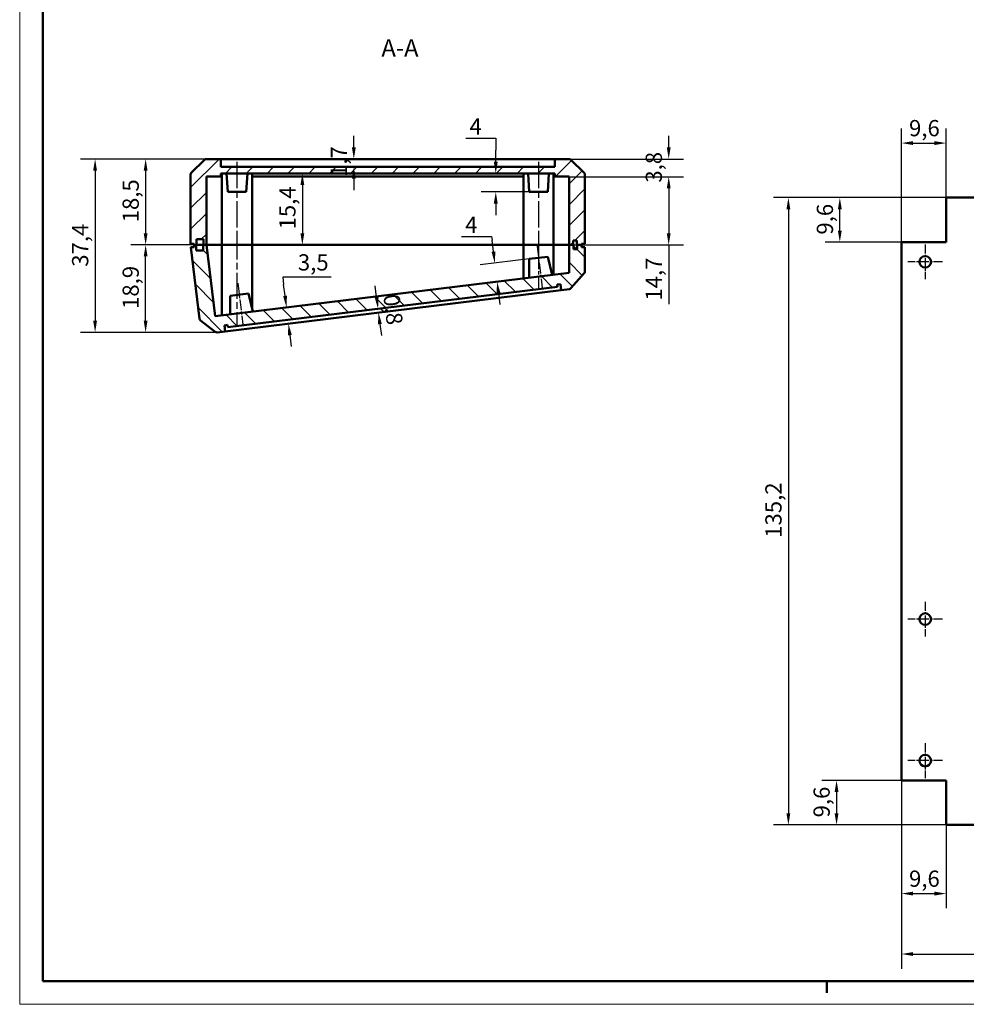
# Model space of a CAD drawing. Extents: x 0 to 594, y 0 to 420.
# Drawn here: x 0 to 204, y 0 to 212 of the extents above; entities that cross this region are included whole.
import ezdxf

# ---------------------------------------------------------------- set-up
doc = ezdxf.new("R2010")
doc.units = 0
doc.linetypes.add('CHAIN', pattern=[0.3543, 0.2362, -0.0295, 0.0591, -0.0295])
doc.layers.get('0').update_dxf_attribs({"lineweight": 25})
for name, color, linetype, lineweight in [('Centro(ISO)', 179, 'CHAIN', 25), ('Geometria schizzo(ISO)', 7, 'Continuous', 50), ('Linea del centro(ISO)', 179, 'CHAIN', 25), ('Quote(ISO)', 7, 'Continuous', 25), ('Simboli(ISO)', 7, 'Continuous', 25), ('Spigoli visibili(ISO)', 7, 'Continuous', 50), ('Tratteggio', 3, 'Continuous', 9)]:
    doc.layers.add(name, color=color, linetype=linetype, lineweight=lineweight)
doc.styles.add('DEFAULT-ISO~0', font='ARIAL.TTF')
doc.styles.add('Stile testo32', font='ARIAL.TTF')
doc.dimstyles.new('DEFAULT-ISO-Metodo 1b', dxfattribs={"dimtxt": 3.5, "dimasz": 2.5, "dimexe": 3.175, "dimexo": 0, "dimgap": 0.762, "dimtad": 1, "dimtoh": 1, "dimrnd": 1e-08, "dimtxsty": 'DEFAULT-ISO~0', "dimcen": 0.09, "dimdle": 10, "dimclrd": 2, "dimclre": 2, "dimclrt": 6, "dimazin": 2, "dimtfac": 0.714286, "dimtofl": 0, "dimtmove": 0, "dimatfit": 3, "dimfxl": 0, "dimtolj": 1, "dimlwd": 25, "dimlwe": 25, "dimarcsym": 0})

# ---------------------------------------------------------------- blocks, each defined once
blk = doc.blocks.new('Bordi A2')
at = {"layer": 'Geometria schizzo(ISO)', "color": 4, "lineweight": 18}
for p, q in [((0, 0), (0, 420)), ((594, 0), (0, 0))]:
    blk.add_line(p, q, dxfattribs=at)
at = {"layer": 'Geometria schizzo(ISO)'}
for p, q in [((5, 5), (5, 415)), ((589, 5), (5, 5)), ((174, 5), (174, 2.5))]:
    blk.add_line(p, q, dxfattribs=at)
blk = doc.blocks.new('*D64')
at = {"layer": 'Defpoints', "color": 0, "linetype": 'Continuous'}
for p in [(199.73, 185.61), (199.73, 173.86), (190.13, 164.26)]:
    blk.add_point(p, dxfattribs=at)
at = {"layer": 'Quote(ISO)', "color": 2, "linetype": 'Continuous', "lineweight": 25}
for p, q in [((190.13, 164.26), (190.13, 188.78)), ((199.73, 173.86), (199.73, 188.78)), ((192.63, 185.61), (197.23, 185.61))]:
    blk.add_line(p, q, dxfattribs=at)
at = {"layer": 'Quote(ISO)', "color": 2, "linetype": 'Continuous'}
for points in [[(192.63, 186.03), (192.63, 185.19), (190.13, 185.61)], [(197.23, 186.03), (197.23, 185.19), (199.73, 185.61)]]:
    blk.add_solid(points, dxfattribs=at)
at = {"layer": 'Quote(ISO)', "color": 6, "linetype": 'Continuous', "lineweight": 25, "insert": (191.74, 190.58), "char_height": 3.5, "attachment_point": 1, "style": 'DEFAULT-ISO~0'}
blk.add_mtext('\\A1;9,6', dxfattribs=at)
blk = doc.blocks.new('*D67')
at = {"layer": 'Defpoints', "color": 0, "linetype": 'Continuous'}
for p in [(176.82, 173.86), (199.73, 173.86), (190.13, 164.26)]:
    blk.add_point(p, dxfattribs=at)
at = {"layer": 'Quote(ISO)', "color": 2, "linetype": 'Continuous', "lineweight": 25}
for p, q in [((199.73, 173.86), (173.64, 173.86)), ((176.82, 166.76), (176.82, 171.36)), ((190.13, 164.26), (173.64, 164.26))]:
    blk.add_line(p, q, dxfattribs=at)
at = {"layer": 'Quote(ISO)', "color": 2, "linetype": 'Continuous'}
for points in [[(176.4, 171.36), (177.23, 171.36), (176.82, 173.86)], [(176.4, 166.76), (177.23, 166.76), (176.82, 164.26)]]:
    blk.add_solid(points, dxfattribs=at)
at = {"layer": 'Quote(ISO)', "color": 6, "linetype": 'Continuous', "lineweight": 25, "insert": (171.85, 165.88), "char_height": 3.5, "attachment_point": 1, "rotation": 90, "style": 'DEFAULT-ISO~0'}
blk.add_mtext('\\A1;9,6', dxfattribs=at)
blk = doc.blocks.new('*D68')
at = {"layer": 'Defpoints', "color": 0, "linetype": 'Continuous'}
for p in [(190.13, 48.26), (176.11, 38.66), (199.73, 38.66)]:
    blk.add_point(p, dxfattribs=at)
at = {"layer": 'Quote(ISO)', "color": 2, "linetype": 'Continuous', "lineweight": 25}
for p, q in [((190.13, 48.26), (172.93, 48.26)), ((176.11, 45.76), (176.11, 41.16)), ((199.73, 38.66), (172.93, 38.66))]:
    blk.add_line(p, q, dxfattribs=at)
at = {"layer": 'Quote(ISO)', "color": 2, "linetype": 'Continuous'}
for points in [[(175.69, 45.76), (176.53, 45.76), (176.11, 48.26)], [(175.69, 41.16), (176.53, 41.16), (176.11, 38.66)]]:
    blk.add_solid(points, dxfattribs=at)
at = {"layer": 'Quote(ISO)', "color": 6, "linetype": 'Continuous', "lineweight": 25, "insert": (171.14, 40.28), "char_height": 3.5, "attachment_point": 1, "rotation": 90, "style": 'DEFAULT-ISO~0'}
blk.add_mtext('\\A1;9,6', dxfattribs=at)
blk = doc.blocks.new('*D69')
at = {"layer": 'Defpoints', "color": 0, "linetype": 'Continuous'}
for p in [(190.13, 48.26), (199.73, 38.66), (199.73, 23.86)]:
    blk.add_point(p, dxfattribs=at)
at = {"layer": 'Quote(ISO)', "color": 2, "linetype": 'Continuous', "lineweight": 25}
for p, q in [((190.13, 48.26), (190.13, 20.69)), ((199.73, 38.66), (199.73, 20.69)), ((192.63, 23.86), (197.23, 23.86))]:
    blk.add_line(p, q, dxfattribs=at)
at = {"layer": 'Quote(ISO)', "color": 2, "linetype": 'Continuous'}
for points in [[(192.63, 24.28), (192.63, 23.44), (190.13, 23.86)], [(197.23, 24.28), (197.23, 23.44), (199.73, 23.86)]]:
    blk.add_solid(points, dxfattribs=at)
at = {"layer": 'Quote(ISO)', "color": 6, "linetype": 'Continuous', "lineweight": 25, "insert": (191.74, 28.83), "char_height": 3.5, "attachment_point": 1, "style": 'DEFAULT-ISO~0'}
blk.add_mtext('\\A1;9,6', dxfattribs=at)
blk = doc.blocks.new('*D71')
at = {"layer": 'Defpoints', "color": 0, "linetype": 'Continuous'}
for p in [(190.13, 48.26), (265.33, 48.26), (265.33, 10.84)]:
    blk.add_point(p, dxfattribs=at)
at = {"layer": 'Quote(ISO)', "color": 2, "linetype": 'Continuous', "lineweight": 25}
for p, q in [((190.13, 48.26), (190.13, 7.66)), ((265.33, 48.26), (265.33, 7.66)), ((192.63, 10.84), (262.83, 10.84))]:
    blk.add_line(p, q, dxfattribs=at)
at = {"layer": 'Quote(ISO)', "color": 2, "linetype": 'Continuous'}
for points in [[(192.63, 11.25), (192.63, 10.42), (190.13, 10.84)], [(262.83, 11.25), (262.83, 10.42), (265.33, 10.84)]]:
    blk.add_solid(points, dxfattribs=at)
at = {"layer": 'Quote(ISO)', "color": 6, "linetype": 'Continuous', "lineweight": 25, "insert": (223.21, 15.8), "char_height": 3.5, "attachment_point": 1, "style": 'DEFAULT-ISO~0'}
blk.add_mtext('\\A1;75,2', dxfattribs=at)
blk = doc.blocks.new('*D72')
at = {"layer": 'Defpoints', "color": 0, "linetype": 'Continuous'}
for p in [(199.73, 173.86), (165.73, 38.66), (199.73, 38.66)]:
    blk.add_point(p, dxfattribs=at)
at = {"layer": 'Quote(ISO)', "color": 2, "linetype": 'Continuous', "lineweight": 25}
for p, q in [((199.73, 173.86), (162.55, 173.86)), ((165.73, 171.36), (165.73, 41.16)), ((199.73, 38.66), (162.55, 38.66))]:
    blk.add_line(p, q, dxfattribs=at)
at = {"layer": 'Quote(ISO)', "color": 2, "linetype": 'Continuous'}
for points in [[(165.31, 171.36), (166.14, 171.36), (165.73, 173.86)], [(165.31, 41.16), (166.14, 41.16), (165.73, 38.66)]]:
    blk.add_solid(points, dxfattribs=at)
at = {"layer": 'Quote(ISO)', "color": 6, "linetype": 'Continuous', "lineweight": 25, "insert": (160.76, 100.54), "char_height": 3.5, "attachment_point": 1, "rotation": 90, "style": 'DEFAULT-ISO~0'}
blk.add_mtext('\\A1;135,2', dxfattribs=at)
blk = doc.blocks.new('*D74')
at = {"layer": 'Defpoints', "color": 0, "linetype": 'Continuous'}
for p in [(43.35, 182.17), (27.15, 163.67), (50.1, 163.67)]:
    blk.add_point(p, dxfattribs=at)
at = {"layer": 'Quote(ISO)', "color": 2, "linetype": 'Continuous', "lineweight": 25}
for p, q in [((43.35, 182.17), (23.98, 182.17)), ((27.15, 179.67), (27.15, 166.17)), ((50.1, 163.67), (23.98, 163.67))]:
    blk.add_line(p, q, dxfattribs=at)
at = {"layer": 'Quote(ISO)', "color": 2, "linetype": 'Continuous'}
for points in [[(26.74, 179.67), (27.57, 179.67), (27.15, 182.17)], [(26.74, 166.17), (27.57, 166.17), (27.15, 163.67)]]:
    blk.add_solid(points, dxfattribs=at)
at = {"layer": 'Quote(ISO)', "color": 6, "linetype": 'Continuous', "lineweight": 25, "insert": (22.18, 168.53), "char_height": 3.5, "attachment_point": 1, "rotation": 90, "style": 'DEFAULT-ISO~0'}
blk.add_mtext('\\A1;18,5', dxfattribs=at)
blk = doc.blocks.new('*D75')
at = {"layer": 'Defpoints', "color": 0, "linetype": 'Continuous'}
for p in [(27.15, 163.67), (50.1, 163.67), (42.54, 144.82)]:
    blk.add_point(p, dxfattribs=at)
at = {"layer": 'Quote(ISO)', "color": 2, "linetype": 'Continuous', "lineweight": 25}
for p, q in [((50.1, 163.67), (23.98, 163.67)), ((27.15, 147.32), (27.15, 161.17)), ((42.54, 144.82), (23.98, 144.82))]:
    blk.add_line(p, q, dxfattribs=at)
at = {"layer": 'Quote(ISO)', "color": 2, "linetype": 'Continuous'}
for points in [[(26.74, 161.17), (27.57, 161.17), (27.15, 163.67)], [(26.74, 147.32), (27.57, 147.32), (27.15, 144.82)]]:
    blk.add_solid(points, dxfattribs=at)
at = {"layer": 'Quote(ISO)', "color": 6, "linetype": 'Continuous', "lineweight": 25, "insert": (22.18, 149.86), "char_height": 3.5, "attachment_point": 1, "rotation": 90, "style": 'DEFAULT-ISO~0'}
blk.add_mtext('\\A1;18,9', dxfattribs=at)
blk = doc.blocks.new('*D76')
at = {"layer": 'Defpoints', "color": 0, "linetype": 'Continuous'}
for p in [(43.35, 182.17), (16.26, 144.82), (42.54, 144.82)]:
    blk.add_point(p, dxfattribs=at)
at = {"layer": 'Quote(ISO)', "color": 2, "linetype": 'Continuous', "lineweight": 25}
for p, q in [((43.35, 182.17), (13.08, 182.17)), ((16.26, 179.67), (16.26, 147.32)), ((42.54, 144.82), (13.08, 144.82))]:
    blk.add_line(p, q, dxfattribs=at)
at = {"layer": 'Quote(ISO)', "color": 2, "linetype": 'Continuous'}
for points in [[(15.84, 179.67), (16.67, 179.67), (16.26, 182.17)], [(15.84, 147.32), (16.67, 147.32), (16.26, 144.82)]]:
    blk.add_solid(points, dxfattribs=at)
at = {"layer": 'Quote(ISO)', "color": 6, "linetype": 'Continuous', "lineweight": 25, "insert": (11.29, 158.96), "char_height": 3.5, "attachment_point": 1, "rotation": 90, "style": 'DEFAULT-ISO~0'}
blk.add_mtext('\\A1;37,4', dxfattribs=at)
blk = doc.blocks.new('*D77')
at = {"layer": 'Defpoints', "color": 0, "linetype": 'Continuous'}
for p in [(60.94, 179.07), (60.94, 163.67), (60.94, 163.67)]:
    blk.add_point(p, dxfattribs=at)
at = {"layer": 'Quote(ISO)', "color": 2, "linetype": 'Continuous', "lineweight": 25}
blk.add_line((60.94, 176.57), (60.94, 166.17), dxfattribs=at)
at = {"layer": 'Quote(ISO)', "color": 2, "linetype": 'Continuous'}
for points in [[(60.53, 176.57), (61.36, 176.57), (60.94, 179.07)], [(60.53, 166.17), (61.36, 166.17), (60.94, 163.67)]]:
    blk.add_solid(points, dxfattribs=at)
at = {"layer": 'Quote(ISO)', "color": 6, "linetype": 'Continuous', "lineweight": 25, "insert": (55.97, 167), "char_height": 3.5, "attachment_point": 1, "rotation": 90, "style": 'DEFAULT-ISO~0'}
blk.add_mtext('\\A1;15,4', dxfattribs=at)
blk = doc.blocks.new('*D78')
at = {"layer": 'Defpoints', "color": 0, "linetype": 'Continuous'}
for p in [(72.04, 182.17), (72.04, 180.47), (72.04, 180.47)]:
    blk.add_point(p, dxfattribs=at)
at = {"layer": 'Quote(ISO)', "color": 2, "linetype": 'Continuous', "lineweight": 25}
for p, q in [((72.04, 184.67), (72.04, 187.17)), ((72.04, 177.97), (72.04, 175.47))]:
    blk.add_line(p, q, dxfattribs=at)
at = {"layer": 'Quote(ISO)', "color": 2, "linetype": 'Continuous'}
for points in [[(71.63, 184.67), (72.46, 184.67), (72.04, 182.17)], [(71.63, 177.97), (72.46, 177.97), (72.04, 180.47)]]:
    blk.add_solid(points, dxfattribs=at)
at = {"layer": 'Quote(ISO)', "color": 6, "linetype": 'Continuous', "lineweight": 25, "insert": (67.07, 178.3), "char_height": 3.5, "attachment_point": 1, "rotation": 90, "style": 'DEFAULT-ISO~0'}
blk.add_mtext('\\A1;1,7', dxfattribs=at)
blk = doc.blocks.new('*D79')
at = {"layer": 'Defpoints', "color": 0, "linetype": 'Continuous'}
for p in [(97.69, 179.07), (102.64, 175.07), (109.85, 175.07)]:
    blk.add_point(p, dxfattribs=at)
at = {"layer": 'Quote(ISO)', "color": 2, "linetype": 'Continuous', "lineweight": 25}
for p, q in [((96.19, 186.67), (102.64, 186.67)), ((102.64, 186.67), (102.64, 184.07)), ((102.64, 181.57), (102.64, 184.07)), ((109.85, 175.07), (99.46, 175.07)), ((102.64, 172.57), (102.64, 170.07))]:
    blk.add_line(p, q, dxfattribs=at)
at = {"layer": 'Quote(ISO)', "color": 2, "linetype": 'Continuous'}
for points in [[(102.22, 181.57), (103.06, 181.57), (102.64, 179.07)], [(102.22, 172.57), (103.06, 172.57), (102.64, 175.07)]]:
    blk.add_solid(points, dxfattribs=at)
at = {"layer": 'Quote(ISO)', "color": 6, "linetype": 'Continuous', "lineweight": 25, "insert": (96.96, 190.94), "char_height": 3.5, "attachment_point": 1, "style": 'DEFAULT-ISO~0'}
blk.add_mtext('\\A1;4', dxfattribs=at)
blk = doc.blocks.new('*D80')
at = {"layer": 'Defpoints', "color": 0, "linetype": 'Continuous'}
for p in [(109.86, 160.64), (102.92, 155.76), (91.93, 154.41)]:
    blk.add_point(p, dxfattribs=at)
at = {"layer": 'Quote(ISO)', "color": 2, "linetype": 'Continuous', "lineweight": 25}
for p, q in [((95.28, 165.5), (101.73, 165.5)), ((101.73, 165.5), (101.83, 164.69)), ((102.13, 162.21), (101.83, 164.69)), ((109.86, 160.64), (99.29, 159.34)), ((103.23, 153.28), (103.53, 150.79))]:
    blk.add_line(p, q, dxfattribs=at)
at = {"layer": 'Quote(ISO)', "color": 2, "linetype": 'Continuous'}
for points in [[(102.55, 162.26), (101.72, 162.16), (102.44, 159.73)], [(103.64, 153.33), (102.82, 153.22), (102.92, 155.76)]]:
    blk.add_solid(points, dxfattribs=at)
at = {"layer": 'Quote(ISO)', "color": 6, "linetype": 'Continuous', "lineweight": 25, "insert": (96.05, 169.76), "char_height": 3.5, "attachment_point": 1, "style": 'DEFAULT-ISO~0'}
blk.add_mtext('\\A1;4', dxfattribs=at)
blk = doc.blocks.new('*D81')
at = {"layer": 'Defpoints', "color": 0, "linetype": 'Continuous'}
for p in [(69.92, 151.7), (57.94, 146.71), (70.35, 148.23)]:
    blk.add_point(p, dxfattribs=at)
at = {"layer": 'Quote(ISO)', "color": 2, "linetype": 'Continuous', "lineweight": 25}
for p, q in [((67.14, 156.68), (56.72, 156.68)), ((56.72, 156.68), (56.91, 155.14)), ((57.21, 152.66), (56.91, 155.14)), ((58.25, 144.23), (58.55, 141.74))]:
    blk.add_line(p, q, dxfattribs=at)
at = {"layer": 'Quote(ISO)', "color": 2, "linetype": 'Continuous'}
for points in [[(57.62, 152.71), (56.8, 152.61), (57.52, 150.18)], [(58.66, 144.28), (57.83, 144.17), (57.94, 146.71)]]:
    blk.add_solid(points, dxfattribs=at)
at = {"layer": 'Quote(ISO)', "color": 6, "linetype": 'Continuous', "lineweight": 25, "insert": (59.98, 161.65), "char_height": 3.5, "attachment_point": 1, "style": 'DEFAULT-ISO~0'}
blk.add_mtext('\\A1;3,5', dxfattribs=at)
blk = doc.blocks.new('*D82')
at = {"layer": 'Defpoints', "color": 0, "linetype": 'Continuous'}
for p in [(118.49, 182.17), (118.45, 178.37), (139.93, 178.37)]:
    blk.add_point(p, dxfattribs=at)
at = {"layer": 'Quote(ISO)', "color": 2, "linetype": 'Continuous', "lineweight": 25}
for p, q in [((139.93, 184.67), (139.93, 187.17)), ((118.49, 182.17), (143.1, 182.17)), ((118.45, 178.37), (143.1, 178.37)), ((139.93, 175.87), (139.93, 173.37))]:
    blk.add_line(p, q, dxfattribs=at)
at = {"layer": 'Quote(ISO)', "color": 2, "linetype": 'Continuous'}
for points in [[(139.51, 184.67), (140.34, 184.67), (139.93, 182.17)], [(139.51, 175.87), (140.34, 175.87), (139.93, 178.37)]]:
    blk.add_solid(points, dxfattribs=at)
at = {"layer": 'Quote(ISO)', "color": 6, "linetype": 'Continuous', "lineweight": 25, "insert": (134.96, 177.08), "char_height": 3.5, "attachment_point": 1, "rotation": 90, "style": 'DEFAULT-ISO~0'}
blk.add_mtext('\\A1;3,8', dxfattribs=at)
blk = doc.blocks.new('*D83')
at = {"layer": 'Defpoints', "color": 0, "linetype": 'Continuous'}
for p in [(118.45, 178.37), (118.45, 163.67), (139.93, 163.67)]:
    blk.add_point(p, dxfattribs=at)
at = {"layer": 'Quote(ISO)', "color": 2, "linetype": 'Continuous', "lineweight": 25}
for p, q in [((118.45, 178.37), (143.1, 178.37)), ((139.93, 175.87), (139.93, 166.17)), ((118.45, 163.67), (143.1, 163.67)), ((139.93, 163.67), (139.93, 150.89))]:
    blk.add_line(p, q, dxfattribs=at)
at = {"layer": 'Quote(ISO)', "color": 2, "linetype": 'Continuous'}
for points in [[(139.51, 175.87), (140.34, 175.87), (139.93, 178.37)], [(139.51, 166.17), (140.34, 166.17), (139.93, 163.67)]]:
    blk.add_solid(points, dxfattribs=at)
at = {"layer": 'Quote(ISO)', "color": 6, "linetype": 'Continuous', "lineweight": 25, "insert": (134.96, 151.65), "char_height": 3.5, "attachment_point": 1, "rotation": 90, "style": 'DEFAULT-ISO~0'}
blk.add_mtext('\\A1;14,7', dxfattribs=at)
blk = doc.blocks.new('*D103')
at = {"layer": 'Defpoints', "color": 0, "linetype": 'Continuous'}
for p in [(77.26, 149.88), (77.26, 149.88), (77.36, 149.09)]:
    blk.add_point(p, dxfattribs=at)
at = {"layer": 'Quote(ISO)', "color": 2, "linetype": 'Continuous', "lineweight": 25}
for p, q in [((76.96, 152.37), (76.65, 154.85)), ((77.66, 146.61), (77.97, 144.13))]:
    blk.add_line(p, q, dxfattribs=at)
at = {"layer": 'Quote(ISO)', "color": 2, "linetype": 'Continuous'}
for points in [[(77.37, 152.42), (76.54, 152.32), (77.26, 149.88)], [(78.08, 146.66), (77.25, 146.56), (77.36, 149.09)]]:
    blk.add_solid(points, dxfattribs=at)
at = {"layer": 'Quote(ISO)', "color": 6, "linetype": 'Continuous', "lineweight": 25, "insert": (81.85, 153.26), "char_height": 3.5, "attachment_point": 1, "rotation": 277, "style": 'DEFAULT-ISO~0'}
blk.add_mtext('\\A1;0,8', dxfattribs=at)

msp = doc.modelspace()

# ---------------------------------------------------------------- hatches: boundary and pattern name
at = {"layer": 'Tratteggio'}
h = msp.add_hatch(dxfattribs=at)
h.set_pattern_fill('ANSI31', color=256, scale=25.4, style=0)
h.set_pattern_definition([(45, (0, 0), (-2.245064, 2.245064), [])])
edge = h.paths.add_edge_path()
edge.add_line((43.3464, 178.3731), (43.3464, 179.0731))
edge.add_line((43.3464, 179.0731), (115.3464, 179.0731))
edge.add_line((115.3464, 179.0731), (115.3464, 178.3731))
edge.add_line((115.3464, 178.3731), (118.4464, 178.3731))
edge.add_line((118.4464, 178.3731), (118.4464, 163.6731))
edge.add_line((118.4464, 163.6731), (119.3057, 163.6731))
edge.add_line((119.3057, 163.6731), (119.3964, 163.6731))
edge.add_line((119.3964, 163.6731), (119.3964, 162.7231))
edge.add_line((119.3964, 162.7231), (120.1964, 162.7231))
edge.add_line((120.1964, 162.7231), (120.1964, 163.6731))
edge.add_line((120.1964, 163.6731), (121.0964, 163.6731))
edge.add_line((121.0964, 163.6731), (121.0964, 163.9231))
edge.add_line((121.0964, 163.9231), (121.8464, 163.9231))
edge.add_line((121.8464, 163.9231), (121.8464, 178.816))
edge.add_ellipse((121.3464, 178.816), major_axis=(0.5, 0), ratio=1, start_angle=0, end_angle=45)
edge.add_line((121.6999, 179.1695), (118.8428, 182.0266))
edge.add_ellipse((118.4893, 181.6731), major_axis=(0.3536, 0.3536), ratio=1, start_angle=0, end_angle=45)
edge.add_line((118.4893, 182.1731), (115.3464, 182.1731))
edge.add_line((115.3464, 182.1731), (115.3464, 180.4731))
edge.add_line((115.3464, 180.4731), (43.3464, 180.4731))
edge.add_line((43.3464, 180.4731), (43.3464, 182.1731))
edge.add_line((43.3464, 182.1731), (40.2035, 182.1731))
edge.add_ellipse((40.2035, 181.6731), major_axis=(0, 0.5), ratio=1, start_angle=0, end_angle=45)
edge.add_line((39.8499, 182.0266), (36.9928, 179.1695))
edge.add_ellipse((37.3464, 178.816), major_axis=(-0.3536, 0.3536), ratio=1, start_angle=0, end_angle=45)
edge.add_line((36.8464, 178.816), (36.8464, 163.9231))
edge.add_line((36.8464, 163.9231), (37.5964, 163.9231))
edge.add_line((37.5964, 163.9231), (37.5964, 163.6731))
edge.add_line((37.5964, 163.6731), (38.0557, 163.6731))
edge.add_line((38.0557, 163.6731), (38.1464, 163.6731))
edge.add_line((38.1464, 163.6731), (38.1464, 164.8731))
edge.add_line((38.1464, 164.8731), (39.6464, 164.8731))
edge.add_line((39.6464, 164.8731), (39.6464, 163.6731))
edge.add_line((39.6464, 163.6731), (40.2464, 163.6731))
edge.add_line((40.2464, 163.6731), (40.2464, 178.3731))
edge.add_line((40.2464, 178.3731), (43.3464, 178.3731))
h = msp.add_hatch(dxfattribs=at)
h.set_pattern_fill('ANSI31', color=256, scale=25.4, angle=90, style=0)
h.set_pattern_definition([(135, (0, 0), (-2.245064, -2.245064), [])])
edge = h.paths.add_edge_path()
edge.add_line((115.9648, 154.6372), (115.9039, 155.1335))
edge.add_line((115.9039, 155.1335), (116.5987, 155.2188))
edge.add_line((116.5987, 155.2188), (116.7571, 153.9284))
edge.add_line((116.7571, 153.9284), (118.5318, 154.1464))
edge.add_ellipse((118.4709, 154.6426), major_axis=(0.0609, -0.4963), ratio=1, start_angle=0, end_angle=41.5)
edge.add_line((118.8454, 154.3113), (121.7208, 157.5615))
edge.add_ellipse((121.3464, 157.8928), major_axis=(0.3745, -0.3313), ratio=1, start_angle=0, end_angle=41.5)
edge.add_line((121.8464, 157.8928), (121.8464, 163.1731))
edge.add_line((121.8464, 163.1731), (121.0964, 163.1731))
edge.add_line((121.0964, 163.1731), (121.0964, 163.6731))
edge.add_line((121.0964, 163.6731), (120.1964, 163.6731))
edge.add_line((120.1964, 163.6731), (120.1057, 163.6731))
edge.add_line((120.1057, 163.6731), (120.1057, 164.6231))
edge.add_line((120.1057, 164.6231), (119.3057, 164.6231))
edge.add_line((119.3057, 164.6231), (119.3057, 163.6731))
edge.add_line((119.3057, 163.6731), (118.4464, 163.6731))
edge.add_line((118.4464, 163.6731), (118.4464, 157.6622))
edge.add_line((118.4464, 157.6622), (42.1601, 148.2954))
edge.add_line((42.1601, 148.2954), (40.2719, 163.6731))
edge.add_line((40.2719, 163.6731), (40.2464, 163.6731))
edge.add_line((40.2464, 163.6731), (39.6464, 163.6731))
edge.add_line((39.6464, 163.6731), (39.5557, 163.6731))
edge.add_line((39.5557, 163.6731), (39.5557, 162.4731))
edge.add_line((39.5557, 162.4731), (38.0557, 162.4731))
edge.add_line((38.0557, 162.4731), (38.0557, 163.6731))
edge.add_line((38.0557, 163.6731), (37.5964, 163.6731))
edge.add_line((37.5964, 163.6731), (37.5964, 163.1731))
edge.add_line((37.5964, 163.1731), (36.9078, 163.1731))
edge.add_line((36.9078, 163.1731), (38.8028, 147.7392))
edge.add_ellipse((39.2991, 147.8001), major_axis=(-0.4963, -0.0609), ratio=1, start_angle=0, end_angle=45)
edge.add_line((38.9913, 147.4061), (42.1753, 144.9185))
edge.add_ellipse((42.4831, 145.3125), major_axis=(-0.3078, -0.394), ratio=1, start_angle=0, end_angle=45)
edge.add_line((42.544, 144.8162), (44.3012, 145.032))
edge.add_line((44.3012, 145.032), (44.1428, 146.3223))
edge.add_line((44.1428, 146.3223), (44.8376, 146.4076))
edge.add_line((44.8376, 146.4076), (44.8985, 145.9113))
edge.add_line((44.8985, 145.9113), (115.9648, 154.6372))

# ---------------------------------------------------------------- linework, layer by layer
at = {"layer": 'Centro(ISO)', "linetype": 'CHAIN', "ltscale": 8.333956}
for p, q in [((195.2275, 163.7622), (195.2275, 156.2622)), ((198.9775, 160.0122), (191.4775, 160.0122)), ((195.2275, 86.7622), (195.2275, 79.2622)), ((198.9775, 83.0122), (191.4775, 83.0122)), ((195.2275, 56.2622), (195.2275, 48.7622)), ((198.9775, 52.5122), (191.4775, 52.5122))]:
    msp.add_line(p, q, dxfattribs=at)
at = {"layer": 'Linea del centro(ISO)', "linetype": 'CHAIN', "ltscale": 23.990969}
for p, q in [((46.8464, 181.5731), (46.8464, 161.1731)), ((111.8464, 181.5731), (111.8464, 161.1731)), ((46.8464, 166.1731), (46.8464, 146.3708))]:
    msp.add_line(p, q, dxfattribs=at)
at = {"layer": 'Linea del centro(ISO)', "linetype": 'CHAIN', "ltscale": 13.135839}
msp.add_line((111.8464, 166.1731), (111.8464, 154.3518), dxfattribs=at)
at = {"layer": 'Linea del centro(ISO)', "linetype": 'CHAIN', "ltscale": 10.000767}
for p, q in [((111.5417, 163.3632), (112.6385, 154.4303)), ((47.0262, 155.4417), (48.123, 146.5088))]:
    msp.add_line(p, q, dxfattribs=at)
at = {"layer": 'Spigoli visibili(ISO)'}
for p, q in [((39.8499, 182.0266), (36.9928, 179.1695)), ((43.3464, 182.1731), (40.2035, 182.1731)), ((43.3464, 180.4731), (43.3464, 182.1731)), ((43.3464, 182.1731), (115.3464, 182.1731)), ((115.3464, 180.4731), (43.3464, 180.4731)), ((118.4893, 182.1731), (115.3464, 182.1731)), ((115.3464, 182.1731), (115.3464, 180.4731)), ((121.6999, 179.1695), (118.8428, 182.0266)), ((36.8464, 178.816), (36.8464, 163.9231)), ((40.2464, 163.6731), (40.2464, 178.3731)), ((40.2464, 178.3731), (43.3464, 178.3731)), ((43.3464, 178.3731), (43.3464, 179.0731)), ((43.3464, 179.0731), (115.3464, 179.0731)), ((43.5964, 178.3731), (43.3464, 178.3731)), ((43.5964, 179.0731), (43.5964, 163.6731)), ((44.8464, 175.0731), (44.5964, 179.0731)), ((48.8464, 175.0731), (49.0964, 179.0731)), ((50.0964, 179.0731), (50.0964, 163.6731)), ((108.5964, 178.3731), (50.0964, 178.3731)), ((108.5964, 179.0731), (108.5964, 163.6731)), ((109.8464, 175.0731), (109.5964, 179.0731)), ((113.8464, 175.0731), (114.0964, 179.0731)), ((115.0964, 179.0731), (115.0964, 163.6731)), ((115.3464, 178.3731), (115.0964, 178.3731)), ((115.3464, 179.0731), (115.3464, 178.3731)), ((115.3464, 178.3731), (118.4464, 178.3731)), ((118.4464, 178.3731), (118.4464, 163.6731)), ((121.8464, 163.9231), (121.8464, 178.816)), ((48.8464, 175.0731), (44.8464, 175.0731)), ((113.8464, 175.0731), (109.8464, 175.0731)), ((36.8464, 163.9231), (37.5964, 163.9231)), ((37.5964, 163.9231), (37.5964, 163.6731)), ((37.5964, 163.6731), (38.1464, 163.6731)), ((38.0557, 163.6731), (37.5964, 163.6731)), ((37.5964, 163.6731), (37.5964, 163.1731)), ((38.0557, 162.4731), (38.0557, 163.6731)), ((38.1464, 163.6731), (38.1464, 164.8731)), ((38.1464, 164.8731), (39.6464, 164.8731)), ((39.5557, 163.6731), (38.1464, 163.6731)), ((38.1464, 163.6731), (39.5557, 163.6731)), ((40.2719, 163.6731), (39.5557, 163.6731)), ((39.5557, 163.6731), (39.5557, 162.4731)), ((39.6464, 164.8731), (39.6464, 163.6731)), ((39.6464, 163.6731), (40.2464, 163.6731)), ((43.5964, 163.6731), (40.2719, 163.6731)), ((42.1601, 148.2954), (40.2719, 163.6731)), ((40.2719, 163.6731), (43.5964, 163.6731)), ((50.0964, 163.6731), (43.5964, 163.6731)), ((43.5964, 163.6731), (50.0964, 163.6731)), ((43.5964, 163.6731), (43.5964, 148.4717)), ((108.5964, 163.6731), (50.0964, 163.6731)), ((50.0964, 163.6731), (50.0964, 150.074)), ((50.0964, 163.6731), (108.5964, 163.6731)), ((115.0964, 163.6731), (108.5964, 163.6731)), ((108.5964, 163.6731), (115.0964, 163.6731)), ((108.5964, 163.6731), (108.5964, 156.4527)), ((118.4464, 163.6731), (115.0964, 163.6731)), ((115.0964, 163.6731), (115.0964, 157.2508)), ((115.0964, 163.6731), (118.4464, 163.6731)), ((118.4464, 163.6731), (119.3964, 163.6731)), ((119.3057, 163.6731), (118.4464, 163.6731)), ((118.4464, 163.6731), (118.4464, 157.6622)), ((120.1057, 164.6231), (119.3057, 164.6231)), ((119.3057, 164.6231), (119.3057, 163.6731)), ((119.3964, 163.6731), (119.3964, 162.7231)), ((120.1057, 163.6731), (120.1057, 164.6231)), ((121.0964, 163.6731), (120.1057, 163.6731)), ((120.1964, 162.7231), (120.1964, 163.6731)), ((120.1964, 163.6731), (121.0964, 163.6731)), ((121.0964, 163.6731), (121.0964, 163.9231)), ((121.0964, 163.9231), (121.8464, 163.9231)), ((121.0964, 163.1731), (121.0964, 163.6731)), ((37.5964, 163.1731), (36.9078, 163.1731)), ((36.9078, 163.1731), (38.8028, 147.7392)), ((39.5557, 162.4731), (38.0557, 162.4731)), ((119.3964, 162.7231), (120.1964, 162.7231)), ((121.8464, 163.1731), (121.0964, 163.1731)), ((121.8464, 157.8928), (121.8464, 163.1731)), ((109.8613, 160.6381), (113.8315, 161.1256)), ((109.8613, 160.6381), (109.8613, 156.608)), ((113.8315, 161.1256), (114.8064, 157.2152)), ((118.4464, 157.6622), (42.1601, 148.2954)), ((118.8454, 154.3113), (121.7208, 157.5615)), ((115.9039, 155.1335), (116.5987, 155.2188)), ((115.9648, 154.6372), (115.9039, 155.1335)), ((116.5987, 155.2188), (116.7571, 153.9284)), ((116.7571, 153.9284), (44.3012, 145.032)), ((44.8985, 145.9113), (115.9648, 154.6372)), ((45.3458, 152.7166), (49.316, 153.204)), ((49.316, 153.204), (50.2909, 149.2937)), ((116.7571, 153.9284), (118.5318, 154.1464)), ((45.3458, 152.7166), (45.3458, 148.6865)), ((38.9913, 147.4061), (42.1753, 144.9185)), ((42.544, 144.8162), (44.3012, 145.032)), ((44.1428, 146.3223), (44.8376, 146.4076)), ((44.3012, 145.032), (44.1428, 146.3223)), ((44.8376, 146.4076), (44.8985, 145.9113))]:
    msp.add_line(p, q, dxfattribs=at)
at = {"layer": 'Spigoli visibili(ISO)', "color": 5}
for p, q in [((199.7275, 164.2622), (199.7275, 173.8622)), ((199.7275, 173.8622), (255.7275, 173.8622)), ((190.1275, 48.2622), (190.1275, 164.2622)), ((190.1275, 164.2622), (199.7275, 164.2622)), ((199.7275, 48.2622), (190.1275, 48.2622)), ((199.7275, 38.6622), (199.7275, 48.2622)), ((255.7275, 38.6622), (199.7275, 38.6622))]:
    msp.add_line(p, q, dxfattribs=at)
for centre in [(195.2275, 160.0122), (195.2275, 83.0122), (195.2275, 52.5122)]:
    msp.add_circle(centre, 1.25, dxfattribs=at)
at = {"layer": 'Spigoli visibili(ISO)'}
for centre, start, end in [((40.2035, 181.6731), 90, 135), ((118.4893, 181.6731), 45, 90), ((37.3464, 178.816), 135, 180), ((121.3464, 178.816), 0, 45), ((121.3464, 157.8928), 318.5, 0), ((118.4709, 154.6426), 277, 318.5), ((39.2991, 147.8001), 187, 232), ((42.4831, 145.3125), 232, 277)]:
    msp.add_arc(centre, 0.5, start, end, dxfattribs=at)

# ---------------------------------------------------------------- block references
msp.add_blockref('Bordi A2', (0, 0))

# ---------------------------------------------------------------- texts
at = {"layer": 'Simboli(ISO)', "color": 7, "insert": (77.9916, 203.0801), "char_height": 3.75, "attachment_point": 7, "style": 'Stile testo32'}
msp.add_mtext('A-A ', dxfattribs=at)

# ---------------------------------------------------------------- dimensions: what is measured, and where the dimension line sits
at = {"layer": 'Quote(ISO)', "color": 2, "linetype": 'Continuous', "lineweight": 25}
for base, p1, p2, angle, override, picture, middle in [((102.6387, 175.0731), (97.6851, 179.0731), (109.8464, 175.0731), 270, {"dimtih": 1, "dimtoh": 1, "dimdec": 2, "dimse1": 1, "dimtp": 0, "dimtm": 0, "dimtdec": 2, "dimtmove": 1}, '*D79', (102.4711, 186.6738)), ((199.7275, 185.6089), (190.1275, 164.2622), (199.7275, 173.8622), 180, {"dimtoh": 0, "dimdec": 2, "dimtp": 0, "dimtm": 0, "dimtdec": 2}, '*D64', (194.9275, 185.6089)), ((72.0434, 180.4731), (72.0434, 182.1731), (72.0434, 180.4731), 270, {"dimtoh": 0, "dimdec": 2, "dimse1": 1, "dimse2": 1, "dimtp": 0, "dimtm": 0, "dimtdec": 2, "dimtmove": 1}, '*D78', (72.0434, 181.3231)), ((139.9277, 178.3731), (118.4893, 182.1731), (118.4464, 178.3731), 90, {"dimtoh": 0, "dimdec": 2, "dimtp": 0, "dimtm": 0, "dimtdec": 2, "dimtmove": 1}, '*D82', (139.9277, 180.2731)), ((16.2579, 144.8162), (43.3464, 182.1731), (42.544, 144.8162), 270, {"dimtoh": 0, "dimdec": 1, "dimtp": 0, "dimtm": 0, "dimtdec": 2, "dimtmove": 1}, '*D76', (16.2579, 163.4947)), ((27.1532, 163.6731), (43.3464, 182.1731), (50.0964, 163.6731), 270, {"dimtoh": 0, "dimdec": 2, "dimtp": 0, "dimtm": 0, "dimtdec": 2, "dimtmove": 1}, '*D74', (27.1532, 172.9231)), ((60.9435, 163.6731), (60.9435, 179.0731), (60.9435, 163.6731), 270, {"dimtoh": 0, "dimdec": 2, "dimse1": 1, "dimse2": 1, "dimtp": 0, "dimtm": 0, "dimtdec": 2, "dimtmove": 1}, '*D77', (60.9435, 171.3731)), ((139.9277, 163.6731), (118.4464, 178.3731), (118.4464, 163.6731), 270, {"dimtoh": 0, "dimdec": 2, "dimtp": 0, "dimtm": 0, "dimtdec": 2}, '*D83', (139.9277, 156.0301)), ((165.7275, 38.6622), (199.7275, 173.8622), (199.7275, 38.6622), 90, {"dimtoh": 0, "dimdec": 2, "dimtp": 0, "dimtm": 0, "dimtdec": 2, "dimtmove": 1}, '*D72', (165.7275, 106.2622)), ((176.816, 173.8622), (190.1275, 164.2622), (199.7275, 173.8622), 90, {"dimtoh": 0, "dimdec": 2, "dimtp": 0, "dimtm": 0, "dimtdec": 2, "dimtmove": 1}, '*D67', (176.816, 169.0622)), ((102.925, 155.7564), (109.8613, 160.6381), (91.9272, 154.406), 97, {"dimtih": 1, "dimtoh": 1, "dimdec": 2, "dimse2": 1, "dimtp": 0, "dimtm": 0, "dimtdec": 2, "dimtmove": 1}, '*D80', (101.5933, 165.4997)), ((27.1532, 163.6731), (42.544, 144.8162), (50.0964, 163.6731), 90, {"dimtoh": 0, "dimdec": 1, "dimtp": 0, "dimtm": 0, "dimtdec": 2, "dimtmove": 1}, '*D75', (27.1532, 154.2447)), ((57.9418, 146.7068), (69.9234, 151.7043), (70.3499, 148.2304), 97, {"dimtih": 1, "dimtoh": 1, "dimdec": 2, "dimse1": 1, "dimse2": 1, "dimtp": 0, "dimtm": 0, "dimtdec": 2, "dimtmove": 1}, '*D81', (56.8612, 156.679)), ((77.2609, 149.8849), (77.3584, 149.0909), (77.2609, 149.8849), 97, {"dimtoh": 0, "dimdec": 2, "dimse1": 1, "dimse2": 1, "dimtp": 0, "dimtm": 0, "dimtdec": 2}, '*D103', (77.3096, 149.4879)), ((176.1087, 38.6622), (190.1275, 48.2622), (199.7275, 38.6622), 270, {"dimtoh": 0, "dimdec": 2, "dimtp": 0, "dimtm": 0, "dimtdec": 2, "dimtmove": 1}, '*D68', (176.1087, 43.4622)), ((199.7275, 23.8604), (190.1275, 48.2622), (199.7275, 38.6622), 180, {"dimtoh": 0, "dimdec": 2, "dimtp": 0, "dimtm": 0, "dimtdec": 2}, '*D69', (194.9275, 23.8604)), ((265.3275, 10.8358), (190.1275, 48.2622), (265.3275, 48.2622), 180, {"dimtoh": 0, "dimdec": 2, "dimtp": 0, "dimtm": 0, "dimtdec": 2}, '*D71', (227.7275, 10.8358))]:
    dim = msp.add_linear_dim(base=base, p1=p1, p2=p2, angle=angle, dimstyle='DEFAULT-ISO-Metodo 1b', override=override, dxfattribs=at)
    dim.commit()
    dim.dimension.update_dxf_attribs({"geometry": picture, "text_midpoint": middle, "dimtype": 160})

doc.saveas('drawing.dxf')
